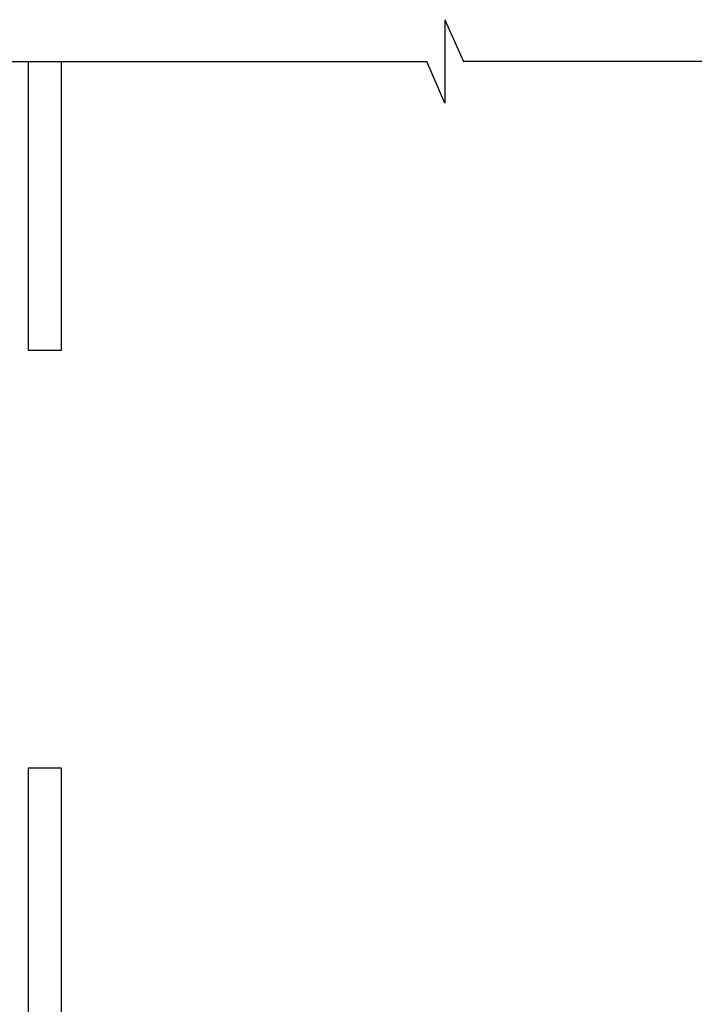
# Model space of a CAD drawing. Units: millimetres. Extents: x -4 to 202, y 14 to 281.
# Drawn here: x 153 to 178, y 96 to 132 of the extents above; entities that cross this region are included whole.
import ezdxf

# ---------------------------------------------------------------- set-up
doc = ezdxf.new("R2010")
doc.units = ezdxf.units.MM
doc.layers.get('0').update_dxf_attribs({"linetype": 'CONTINUOUS'})

msp = doc.modelspace()

# ---------------------------------------------------------------- linework, layer by layer
at = {"color": 0}
for p, q in [((168.56, 131.9), (168.56, 128.877)), ((168.56, 131.9), (169.241, 130.388)), ((146.189, 130.388), (167.913, 130.388)), ((153.484, 130.388), (153.484, 119.939)), ((154.685, 119.939), (154.685, 130.388)), ((168.56, 128.877), (167.913, 130.388)), ((190.964, 130.388), (169.241, 130.388)), ((153.484, 119.939), (154.685, 119.939)), ((154.685, 104.823), (153.484, 104.823)), ((153.484, 104.823), (153.484, 74.5906)), ((154.685, 74.5906), (154.685, 104.823))]:
    msp.add_line(p, q, dxfattribs=at)

doc.saveas('drawing.dxf')
